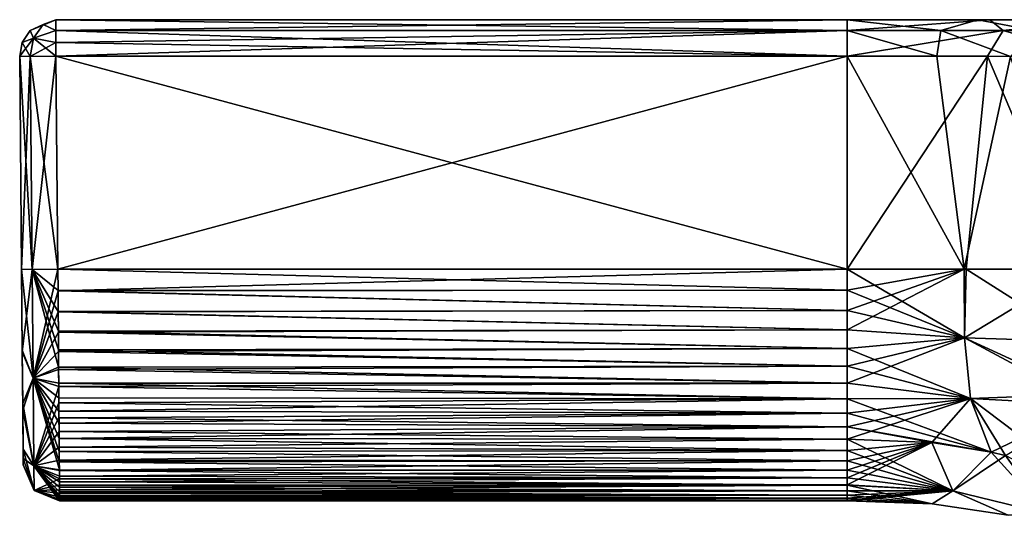
# Model space of a CAD drawing. Units: millimetres. Extents: x -134 to 134, y -10 to 278.
# Drawn here: x 66 to 87, y 44 to 55 of the extents above; entities that cross this region are included whole.
import ezdxf

# ---------------------------------------------------------------- set-up
doc = ezdxf.new("R2010")
doc.units = ezdxf.units.MM
doc.header["$LTSCALE"] = 101.851852
for name, color, linetype in [('102', 7, 'CONTINUOUS'), ('103', 7, 'CONTINUOUS'), ('104', 7, 'CONTINUOUS'), ('105', 7, 'CONTINUOUS'), ('106', 7, 'CONTINUOUS'), ('107', 7, 'CONTINUOUS'), ('108', 7, 'CONTINUOUS'), ('28', 7, 'CONTINUOUS'), ('29', 7, 'CONTINUOUS'), ('33', 7, 'CONTINUOUS'), ('34', 7, 'CONTINUOUS'), ('46', 7, 'CONTINUOUS'), ('71', 7, 'CONTINUOUS'), ('72', 7, 'CONTINUOUS'), ('73', 7, 'CONTINUOUS'), ('74', 7, 'CONTINUOUS'), ('75', 7, 'CONTINUOUS'), ('76', 7, 'CONTINUOUS'), ('77', 7, 'CONTINUOUS'), ('78', 7, 'CONTINUOUS'), ('79', 7, 'CONTINUOUS'), ('80', 7, 'CONTINUOUS'), ('81', 7, 'CONTINUOUS')]:
    doc.layers.add(name, color=color, linetype=linetype)

msp = doc.modelspace()

# ---------------------------------------------------------------- linework, layer by layer
at = {"layer": '102', "linetype": 'Continuous'}
for points in [[(86.874, 55.3, 3.866), (84, 55.3, 3.793), (86.062, 55.064, 4.397), (86.874, 55.3, 3.866)], [(84, 55.3, 3.793), (84, 55.064, 4.361), (86.062, 55.064, 4.397), (84, 55.3, 3.793)], [(86.874, 55.3, 3.866), (86.062, 55.064, 4.397), (88.115, 55.063, 4.525), (86.874, 55.3, 3.866)], [(89.009, 55.3, 4.047), (86.874, 55.3, 3.866), (88.115, 55.063, 4.525), (89.009, 55.3, 4.047)], [(84, 54.493, 4.593), (85.973, 54.493, 4.626), (84, 55.064, 4.361), (84, 54.493, 4.593)], [(84, 55.064, 4.361), (85.973, 54.493, 4.626), (86.062, 55.064, 4.397), (84, 55.064, 4.361)], [(85.973, 54.493, 4.626), (87.6, 54.492, 4.715), (86.062, 55.064, 4.397), (85.973, 54.493, 4.626)], [(86.062, 55.064, 4.397), (87.6, 54.492, 4.715), (88.115, 55.063, 4.525), (86.062, 55.064, 4.397)]]:
    msp.add_3dface(points, dxfattribs=at)
at = {"layer": '103', "linetype": 'Continuous'}
for points in [[(84, 55.3, 3.793), (66.557, 55.3, 3.793), (66.557, 55.061, 4.363), (84, 55.3, 3.793)], [(84, 55.064, 4.361), (84, 55.3, 3.793), (66.557, 55.061, 4.363), (84, 55.064, 4.361)], [(66.557, 54.493, 4.593), (84, 54.493, 4.593), (84, 55.064, 4.361), (66.557, 54.493, 4.593)], [(66.557, 54.493, 4.593), (84, 55.064, 4.361), (66.557, 54.797, 4.536), (66.557, 54.493, 4.593)], [(66.557, 54.797, 4.536), (84, 55.064, 4.361), (66.557, 55.061, 4.363), (66.557, 54.797, 4.536)]]:
    msp.add_3dface(points, dxfattribs=at)
at = {"layer": '104', "linetype": 'Continuous'}
for points in [[(66.557, 55.3, 3.793), (65.987, 55.061, 3.793), (66.272, 55.191, 4.078), (66.557, 55.3, 3.793)], [(66.272, 55.191, 4.078), (65.987, 55.061, 3.793), (66.065, 54.894, 4.285), (66.272, 55.191, 4.078)], [(66.557, 55.061, 4.363), (66.272, 55.191, 4.078), (66.065, 54.894, 4.285), (66.557, 55.061, 4.363)], [(66.557, 55.061, 4.363), (66.557, 55.3, 3.793), (66.272, 55.191, 4.078), (66.557, 55.061, 4.363)], [(65.987, 55.061, 3.793), (65.814, 54.797, 3.793), (66.065, 54.894, 4.285), (65.987, 55.061, 3.793)], [(66.557, 54.797, 4.536), (66.557, 55.061, 4.363), (66.065, 54.894, 4.285), (66.557, 54.797, 4.536)], [(65.757, 54.493, 3.793), (65.991, 54.49, 4.359), (66.065, 54.894, 4.285), (65.757, 54.493, 3.793)], [(65.814, 54.797, 3.793), (65.757, 54.493, 3.793), (66.065, 54.894, 4.285), (65.814, 54.797, 3.793)], [(65.991, 54.49, 4.359), (66.557, 54.797, 4.536), (66.065, 54.894, 4.285), (65.991, 54.49, 4.359)], [(65.991, 54.49, 4.359), (66.557, 54.493, 4.593), (66.557, 54.797, 4.536), (65.991, 54.49, 4.359)]]:
    msp.add_3dface(points, dxfattribs=at)
at = {"layer": '105', "linetype": 'Continuous'}
for points in [[(66.557, 55.3, 3.793), (66.557, 55.3, -3.793), (65.987, 55.061, -3.793), (66.557, 55.3, 3.793)], [(65.987, 55.061, 3.793), (66.557, 55.3, 3.793), (65.987, 55.061, -3.793), (65.987, 55.061, 3.793)], [(65.814, 54.797, 3.793), (65.987, 55.061, 3.793), (65.814, 54.797, -3.793), (65.814, 54.797, 3.793)], [(65.814, 54.797, -3.793), (65.987, 55.061, 3.793), (65.987, 55.061, -3.793), (65.814, 54.797, -3.793)], [(65.757, 54.493, -3.793), (65.757, 54.493, 3.793), (65.814, 54.797, 3.793), (65.757, 54.493, -3.793)], [(65.757, 54.493, -3.793), (65.814, 54.797, 3.793), (65.814, 54.797, -3.793), (65.757, 54.493, -3.793)]]:
    msp.add_3dface(points, dxfattribs=at)
at = {"layer": '106', "linetype": 'Continuous'}
for points in [[(65.987, 55.061, -3.793), (66.557, 55.3, -3.793), (66.272, 55.191, -4.078), (65.987, 55.061, -3.793)], [(65.987, 55.061, -3.793), (66.272, 55.191, -4.078), (66.065, 54.894, -4.285), (65.987, 55.061, -3.793)], [(66.272, 55.191, -4.078), (66.557, 55.061, -4.363), (66.065, 54.894, -4.285), (66.272, 55.191, -4.078)], [(66.557, 55.3, -3.793), (66.557, 55.061, -4.363), (66.272, 55.191, -4.078), (66.557, 55.3, -3.793)], [(65.814, 54.797, -3.793), (65.987, 55.061, -3.793), (66.065, 54.894, -4.285), (65.814, 54.797, -3.793)], [(66.557, 55.061, -4.363), (66.557, 54.797, -4.536), (66.065, 54.894, -4.285), (66.557, 55.061, -4.363)], [(65.991, 54.49, -4.359), (65.757, 54.493, -3.793), (65.814, 54.797, -3.793), (65.991, 54.49, -4.359)], [(65.991, 54.49, -4.359), (65.814, 54.797, -3.793), (66.065, 54.894, -4.285), (65.991, 54.49, -4.359)], [(66.557, 54.493, -4.593), (65.991, 54.49, -4.359), (66.065, 54.894, -4.285), (66.557, 54.493, -4.593)], [(66.557, 54.797, -4.536), (66.557, 54.493, -4.593), (66.065, 54.894, -4.285), (66.557, 54.797, -4.536)]]:
    msp.add_3dface(points, dxfattribs=at)
at = {"layer": '107', "linetype": 'Continuous'}
for points in [[(66.557, 55.3, -3.793), (84, 55.3, -3.793), (84, 55.064, -4.361), (66.557, 55.3, -3.793)], [(66.557, 55.061, -4.363), (66.557, 55.3, -3.793), (84, 55.064, -4.361), (66.557, 55.061, -4.363)], [(84, 54.493, -4.593), (66.557, 55.061, -4.363), (84, 55.064, -4.361), (84, 54.493, -4.593)], [(84, 54.493, -4.593), (66.557, 54.797, -4.536), (66.557, 55.061, -4.363), (84, 54.493, -4.593)], [(84, 54.493, -4.593), (66.557, 54.493, -4.593), (66.557, 54.797, -4.536), (84, 54.493, -4.593)]]:
    msp.add_3dface(points, dxfattribs=at)
at = {"layer": '108', "linetype": 'Continuous'}
for points in [[(84, 55.3, -3.793), (87.139, 55.3, -3.882), (84, 55.064, -4.361), (84, 55.3, -3.793)], [(84, 55.064, -4.361), (87.139, 55.3, -3.882), (87.432, 55.063, -4.47), (84, 55.064, -4.361)], [(87.139, 55.3, -3.882), (89.512, 55.3, -4.112), (87.432, 55.063, -4.47), (87.139, 55.3, -3.882)], [(89.512, 55.3, -4.112), (90.811, 55.063, -4.92), (87.432, 55.063, -4.47), (89.512, 55.3, -4.112)], [(84, 54.493, -4.593), (84, 55.064, -4.361), (87.432, 55.063, -4.47), (84, 54.493, -4.593)], [(87.09, 54.493, -4.68), (84, 54.493, -4.593), (87.432, 55.063, -4.47), (87.09, 54.493, -4.68)], [(89.401, 54.492, -4.904), (87.09, 54.493, -4.68), (87.432, 55.063, -4.47), (89.401, 54.492, -4.904)], [(90.811, 55.063, -4.92), (89.401, 54.492, -4.904), (87.432, 55.063, -4.47), (90.811, 55.063, -4.92)]]:
    msp.add_3dface(points, dxfattribs=at)
at = {"layer": '28', "linetype": 'Continuous'}
for points in [[(84, 46.055, -3.461), (85.86, 45.98, -3.459), (84, 45.804, -3.229), (84, 46.055, -3.461)], [(86.327, 44.919, -2.027), (84, 45.05, -2.055), (85.86, 45.98, -3.459), (86.327, 44.919, -2.027)], [(85.86, 45.98, -3.459), (84, 45.05, -2.055), (84, 45.201, -2.387), (85.86, 45.98, -3.459)], [(84, 45.804, -3.229), (85.86, 45.98, -3.459), (84, 45.578, -2.973), (84, 45.804, -3.229)], [(84, 45.578, -2.973), (85.86, 45.98, -3.459), (84, 45.377, -2.693), (84, 45.578, -2.973)], [(84, 45.377, -2.693), (85.86, 45.98, -3.459), (84, 45.201, -2.387), (84, 45.377, -2.693)], [(87.173, 45.773, -3.459), (86.327, 44.919, -2.027), (85.86, 45.98, -3.459), (87.173, 45.773, -3.459)], [(87.488, 45.694, -3.46), (86.327, 44.919, -2.027), (87.173, 45.773, -3.459), (87.488, 45.694, -3.46)], [(88.407, 44.412, -1.936), (86.327, 44.919, -2.027), (87.488, 45.694, -3.46), (88.407, 44.412, -1.936)], [(84, 45.05, -2.055), (86.327, 44.919, -2.027), (84, 44.916, -1.667), (84, 45.05, -2.055)], [(84, 44.916, -1.667), (86.327, 44.919, -2.027), (84, 44.821, -1.283), (84, 44.916, -1.667)], [(84, 44.821, -1.283), (86.327, 44.919, -2.027), (84, 44.754, -0.877), (84, 44.821, -1.283)], [(84, 44.754, -0.877), (86.327, 44.919, -2.027), (84, 44.713, -0.449), (84, 44.754, -0.877)], [(84, 44.713, -0.449), (86.327, 44.919, -2.027), (84, 44.7), (84, 44.713, -0.449)], [(84, 44.7), (86.327, 44.919, -2.027), (85.871, 44.629), (84, 44.7)], [(85.871, 44.629), (86.327, 44.919, -2.027), (87.548, 44.384), (85.871, 44.629)], [(86.327, 44.919, -2.027), (88.407, 44.412, -1.936), (87.548, 44.384), (86.327, 44.919, -2.027)]]:
    msp.add_3dface(points, dxfattribs=at)
at = {"layer": '29', "linetype": 'Continuous'}
for points in [[(86.62, 49.8, -4.611), (86.585, 48.288, -4.487), (84, 49.8, -4.552), (86.62, 49.8, -4.611)], [(84, 49.8, -4.552), (86.585, 48.288, -4.487), (84, 49.339, -4.538), (84, 49.8, -4.552)], [(86.585, 48.288, -4.487), (86.62, 49.8, -4.611), (89.132, 48.212, -4.747), (86.585, 48.288, -4.487)], [(89.084, 49.8, -4.815), (89.132, 48.212, -4.747), (86.62, 49.8, -4.611), (89.084, 49.8, -4.815)], [(84, 49.339, -4.538), (86.585, 48.288, -4.487), (84, 48.895, -4.505), (84, 49.339, -4.538)], [(84, 48.895, -4.505), (86.585, 48.288, -4.487), (84, 48.468, -4.451), (84, 48.895, -4.505)], [(84, 48.468, -4.451), (86.585, 48.288, -4.487), (84, 48.058, -4.376), (84, 48.468, -4.451)], [(86.585, 48.288, -4.487), (86.713, 46.952, -4.121), (84, 48.058, -4.376), (86.585, 48.288, -4.487)], [(86.713, 46.952, -4.121), (86.585, 48.288, -4.487), (89.338, 46.816, -4.537), (86.713, 46.952, -4.121)], [(89.338, 46.816, -4.537), (86.585, 48.288, -4.487), (89.286, 47.051, -4.587), (89.338, 46.816, -4.537)], [(89.286, 47.051, -4.587), (86.585, 48.288, -4.487), (89.132, 48.212, -4.747), (89.286, 47.051, -4.587)], [(84, 48.058, -4.376), (86.713, 46.952, -4.121), (84, 47.665, -4.279), (84, 48.058, -4.376)], [(84, 47.665, -4.279), (86.713, 46.952, -4.121), (84, 47.294, -4.159), (84, 47.665, -4.279)], [(84, 47.294, -4.159), (86.713, 46.952, -4.121), (84, 46.948, -4.018), (84, 47.294, -4.159)], [(86.713, 46.952, -4.121), (87.173, 45.773, -3.459), (84, 46.948, -4.018), (86.713, 46.952, -4.121)], [(84, 46.948, -4.018), (87.173, 45.773, -3.459), (84, 46.626, -3.855), (84, 46.948, -4.018)], [(90.383, 44.181, -3.566), (87.488, 45.694, -3.46), (86.713, 46.952, -4.121), (90.383, 44.181, -3.566)], [(90.383, 44.181, -3.566), (86.713, 46.952, -4.121), (89.338, 46.816, -4.537), (90.383, 44.181, -3.566)], [(87.488, 45.694, -3.46), (87.173, 45.773, -3.459), (86.713, 46.952, -4.121), (87.488, 45.694, -3.46)], [(84, 46.626, -3.855), (87.173, 45.773, -3.459), (84, 46.328, -3.669), (84, 46.626, -3.855)], [(87.173, 45.773, -3.459), (85.86, 45.98, -3.459), (84, 46.328, -3.669), (87.173, 45.773, -3.459)], [(85.86, 45.98, -3.459), (84, 46.055, -3.461), (84, 46.328, -3.669), (85.86, 45.98, -3.459)]]:
    msp.add_3dface(points, dxfattribs=at)
at = {"layer": '33', "linetype": 'Continuous'}
for points in [[(84, 45.804, 3.229), (86.327, 44.919, 2.027), (84, 46.055, 3.461), (84, 45.804, 3.229)], [(84, 46.055, 3.461), (86.327, 44.919, 2.027), (85.86, 45.98, 3.459), (84, 46.055, 3.461)], [(84, 45.578, 2.973), (86.327, 44.919, 2.027), (84, 45.804, 3.229), (84, 45.578, 2.973)], [(85.86, 45.98, 3.459), (86.327, 44.919, 2.027), (87.173, 45.773, 3.459), (85.86, 45.98, 3.459)], [(84, 45.377, 2.693), (86.327, 44.919, 2.027), (84, 45.578, 2.973), (84, 45.377, 2.693)], [(86.327, 44.919, 2.027), (88.407, 44.412, 1.936), (87.173, 45.773, 3.459), (86.327, 44.919, 2.027)], [(87.173, 45.773, 3.459), (88.407, 44.412, 1.936), (87.488, 45.694, 3.46), (87.173, 45.773, 3.459)], [(84, 45.201, 2.387), (86.327, 44.919, 2.027), (84, 45.377, 2.693), (84, 45.201, 2.387)], [(84, 45.04, 2.03), (86.327, 44.919, 2.027), (84, 45.201, 2.387), (84, 45.04, 2.03)], [(84, 44.916, 1.667), (85.871, 44.629), (84, 45.04, 2.03), (84, 44.916, 1.667)], [(84, 45.04, 2.03), (85.871, 44.629), (86.327, 44.919, 2.027), (84, 45.04, 2.03)], [(84, 44.821, 1.283), (85.871, 44.629), (84, 44.916, 1.667), (84, 44.821, 1.283)], [(84, 44.754, 0.877), (85.871, 44.629), (84, 44.821, 1.283), (84, 44.754, 0.877)], [(84, 44.713, 0.449), (85.871, 44.629), (84, 44.754, 0.877), (84, 44.713, 0.449)], [(84, 44.7), (85.871, 44.629), (84, 44.713, 0.449), (84, 44.7)], [(85.871, 44.629), (87.548, 44.384), (86.327, 44.919, 2.027), (85.871, 44.629)], [(86.327, 44.919, 2.027), (87.548, 44.384), (88.407, 44.412, 1.936), (86.327, 44.919, 2.027)]]:
    msp.add_3dface(points, dxfattribs=at)
at = {"layer": '34', "linetype": 'Continuous'}
for points in [[(84, 48.895, 4.505), (84, 48.468, 4.451), (86.574, 49.8, 4.609), (84, 48.895, 4.505)], [(86.574, 49.8, 4.609), (84, 48.468, 4.451), (86.585, 48.288, 4.487), (86.574, 49.8, 4.609)], [(84, 49.339, 4.538), (84, 48.895, 4.505), (86.574, 49.8, 4.609), (84, 49.339, 4.538)], [(84, 49.8, 4.552), (84, 49.339, 4.538), (86.574, 49.8, 4.609), (84, 49.8, 4.552)], [(86.574, 49.8, 4.609), (86.585, 48.288, 4.487), (89.084, 49.8, 4.815), (86.574, 49.8, 4.609)], [(89.084, 49.8, 4.815), (86.585, 48.288, 4.487), (89.132, 48.212, 4.747), (89.084, 49.8, 4.815)], [(84, 48.468, 4.451), (84, 48.058, 4.376), (86.585, 48.288, 4.487), (84, 48.468, 4.451)], [(84, 47.665, 4.279), (84, 47.294, 4.159), (86.585, 48.288, 4.487), (84, 47.665, 4.279)], [(86.585, 48.288, 4.487), (84, 47.294, 4.159), (86.713, 46.952, 4.121), (86.585, 48.288, 4.487)], [(84, 48.058, 4.376), (84, 47.665, 4.279), (86.585, 48.288, 4.487), (84, 48.058, 4.376)], [(86.585, 48.288, 4.487), (86.713, 46.952, 4.121), (89.286, 47.051, 4.587), (86.585, 48.288, 4.487)], [(89.132, 48.212, 4.747), (86.585, 48.288, 4.487), (89.286, 47.051, 4.587), (89.132, 48.212, 4.747)], [(84, 47.294, 4.159), (84, 46.948, 4.018), (86.713, 46.952, 4.121), (84, 47.294, 4.159)], [(84, 46.055, 3.461), (85.86, 45.98, 3.459), (86.713, 46.952, 4.121), (84, 46.055, 3.461)], [(84, 46.328, 3.669), (84, 46.055, 3.461), (86.713, 46.952, 4.121), (84, 46.328, 3.669)], [(84, 46.626, 3.855), (84, 46.328, 3.669), (86.713, 46.952, 4.121), (84, 46.626, 3.855)], [(84, 46.948, 4.018), (84, 46.626, 3.855), (86.713, 46.952, 4.121), (84, 46.948, 4.018)], [(85.86, 45.98, 3.459), (87.173, 45.773, 3.459), (86.713, 46.952, 4.121), (85.86, 45.98, 3.459)], [(89.286, 47.051, 4.587), (86.713, 46.952, 4.121), (89.338, 46.816, 4.537), (89.286, 47.051, 4.587)], [(86.713, 46.952, 4.121), (87.173, 45.773, 3.459), (89.338, 46.816, 4.537), (86.713, 46.952, 4.121)], [(87.173, 45.773, 3.459), (87.488, 45.694, 3.46), (89.338, 46.816, 4.537), (87.173, 45.773, 3.459)]]:
    msp.add_3dface(points, dxfattribs=at)
at = {"layer": '46', "linetype": 'Continuous'}
for points in [[(66.557, 55.3, 3.793), (84, 55.3, 3.793), (133.443, 55.3, -3.793), (66.557, 55.3, 3.793)], [(66.557, 55.3, -3.793), (66.557, 55.3, 3.793), (84, 55.3, -3.793), (66.557, 55.3, -3.793)], [(84, 55.3, -3.793), (66.557, 55.3, 3.793), (116, 55.3, -3.793), (84, 55.3, -3.793)], [(116, 55.3, -3.793), (66.557, 55.3, 3.793), (133.443, 55.3, -3.793), (116, 55.3, -3.793)], [(86.874, 55.3, 3.866), (116, 55.3, 3.793), (84, 55.3, 3.793), (86.874, 55.3, 3.866)], [(84, 55.3, 3.793), (116, 55.3, 3.793), (133.443, 55.3, -3.793), (84, 55.3, 3.793)], [(87.139, 55.3, -3.882), (84, 55.3, -3.793), (112.887, 55.3, -3.88), (87.139, 55.3, -3.882)], [(112.887, 55.3, -3.88), (84, 55.3, -3.793), (116, 55.3, -3.793), (112.887, 55.3, -3.88)], [(112.861, 55.3, 3.882), (116, 55.3, 3.793), (86.874, 55.3, 3.866), (112.861, 55.3, 3.882)], [(89.009, 55.3, 4.047), (112.861, 55.3, 3.882), (86.874, 55.3, 3.866), (89.009, 55.3, 4.047)], [(89.512, 55.3, -4.112), (87.139, 55.3, -3.882), (110.691, 55.3, -4.085), (89.512, 55.3, -4.112)], [(110.691, 55.3, -4.085), (87.139, 55.3, -3.882), (112.887, 55.3, -3.88), (110.691, 55.3, -4.085)]]:
    msp.add_3dface(points, dxfattribs=at)
at = {"layer": '71', "linetype": 'Continuous'}
for points in [[(84, 49.8, -4.552), (84, 49.339, -4.538), (66.598, 49.8, -4.552), (84, 49.8, -4.552)], [(66.598, 49.8, -4.552), (84, 49.339, -4.538), (66.602, 49.329, -4.538), (66.598, 49.8, -4.552)], [(84, 49.339, -4.538), (84, 48.895, -4.505), (66.602, 49.329, -4.538), (84, 49.339, -4.538)], [(66.602, 49.329, -4.538), (84, 48.895, -4.505), (66.605, 48.872, -4.503), (66.602, 49.329, -4.538)], [(84, 48.895, -4.505), (84, 48.468, -4.451), (66.605, 48.872, -4.503), (84, 48.895, -4.505)], [(66.605, 48.872, -4.503), (84, 48.468, -4.451), (66.609, 48.434, -4.446), (66.605, 48.872, -4.503)], [(84, 48.468, -4.451), (84, 48.058, -4.376), (66.609, 48.434, -4.446), (84, 48.468, -4.451)], [(66.609, 48.434, -4.446), (84, 48.058, -4.376), (66.612, 48.023, -4.369), (66.609, 48.434, -4.446)], [(84, 48.058, -4.376), (84, 47.665, -4.279), (66.612, 48.023, -4.369), (84, 48.058, -4.376)], [(66.612, 48.023, -4.369), (84, 47.665, -4.279), (66.615, 47.642, -4.272), (66.612, 48.023, -4.369)], [(84, 47.665, -4.279), (84, 47.294, -4.159), (66.615, 47.642, -4.272), (84, 47.665, -4.279)], [(66.615, 47.642, -4.272), (84, 47.294, -4.159), (66.618, 47.29, -4.158), (66.615, 47.642, -4.272)], [(84, 47.294, -4.159), (84, 46.948, -4.018), (66.618, 47.29, -4.158), (84, 47.294, -4.159)], [(66.618, 47.29, -4.158), (84, 46.948, -4.018), (66.62, 46.967, -4.027), (66.618, 47.29, -4.158)], [(66.62, 46.967, -4.027), (84, 46.948, -4.018), (66.622, 46.675, -3.882), (66.62, 46.967, -4.027)], [(84, 46.948, -4.018), (84, 46.626, -3.855), (66.622, 46.675, -3.882), (84, 46.948, -4.018)], [(66.622, 46.675, -3.882), (84, 46.626, -3.855), (66.624, 46.412, -3.725), (66.622, 46.675, -3.882)], [(84, 46.626, -3.855), (84, 46.328, -3.669), (66.624, 46.412, -3.725), (84, 46.626, -3.855)], [(66.624, 46.412, -3.725), (84, 46.328, -3.669), (66.626, 46.07, -3.474), (66.624, 46.412, -3.725)], [(84, 46.328, -3.669), (84, 46.055, -3.461), (66.626, 46.07, -3.474), (84, 46.328, -3.669)], [(84, 46.055, -3.461), (84, 45.804, -3.229), (66.626, 46.07, -3.474), (84, 46.055, -3.461)], [(66.626, 46.07, -3.474), (84, 45.804, -3.229), (66.628, 45.787, -3.211), (66.626, 46.07, -3.474)], [(84, 45.804, -3.229), (84, 45.578, -2.973), (66.628, 45.787, -3.211), (84, 45.804, -3.229)], [(66.628, 45.787, -3.211), (84, 45.578, -2.973), (66.63, 45.56, -2.949), (66.628, 45.787, -3.211)], [(84, 45.578, -2.973), (84, 45.377, -2.693), (66.63, 45.56, -2.949), (84, 45.578, -2.973)], [(66.63, 45.56, -2.949), (84, 45.377, -2.693), (66.631, 45.382, -2.7), (66.63, 45.56, -2.949)], [(66.631, 45.382, -2.7), (84, 45.377, -2.693), (66.632, 45.238, -2.458), (66.631, 45.382, -2.7)], [(84, 45.377, -2.693), (84, 45.201, -2.387), (66.632, 45.238, -2.458), (84, 45.377, -2.693)], [(66.632, 45.238, -2.458), (84, 45.201, -2.387), (66.633, 45.113, -2.204), (66.632, 45.238, -2.458)], [(84, 45.201, -2.387), (84, 45.05, -2.055), (66.633, 45.113, -2.204), (84, 45.201, -2.387)], [(66.633, 45.113, -2.204), (84, 45.05, -2.055), (66.633, 44.999, -1.922), (66.633, 45.113, -2.204)], [(84, 45.05, -2.055), (84, 44.916, -1.667), (66.633, 44.999, -1.922), (84, 45.05, -2.055)], [(66.633, 44.999, -1.922), (84, 44.916, -1.667), (66.634, 44.899, -1.606), (66.633, 44.999, -1.922)], [(84, 44.916, -1.667), (84, 44.821, -1.283), (66.634, 44.899, -1.606), (84, 44.916, -1.667)], [(66.634, 44.899, -1.606), (84, 44.821, -1.283), (66.635, 44.816, -1.256), (66.634, 44.899, -1.606)], [(84, 44.821, -1.283), (84, 44.754, -0.877), (66.635, 44.816, -1.256), (84, 44.821, -1.283)], [(66.635, 44.816, -1.256), (84, 44.754, -0.877), (66.635, 44.753, -0.873), (66.635, 44.816, -1.256)], [(84, 44.754, -0.877), (84, 44.713, -0.449), (66.635, 44.753, -0.873), (84, 44.754, -0.877)], [(66.635, 44.753, -0.873), (84, 44.713, -0.449), (66.635, 44.714, -0.455), (66.635, 44.753, -0.873)], [(84, 44.713, -0.449), (84, 44.7), (66.635, 44.714, -0.455), (84, 44.713, -0.449)], [(66.635, 44.714, -0.455), (84, 44.7), (66.636, 44.7), (66.635, 44.714, -0.455)]]:
    msp.add_3dface(points, dxfattribs=at)
at = {"layer": '72', "linetype": 'Continuous'}
for points in [[(84, 54.493, -4.593), (66.598, 49.8, -4.552), (66.557, 54.493, -4.593), (84, 54.493, -4.593)], [(84, 49.8, -4.552), (66.598, 49.8, -4.552), (84, 54.493, -4.593), (84, 49.8, -4.552)]]:
    msp.add_3dface(points, dxfattribs=at)
at = {"layer": '73', "linetype": 'Continuous'}
for points in [[(86.62, 49.8, -4.611), (84, 49.8, -4.552), (87.09, 54.493, -4.68), (86.62, 49.8, -4.611)], [(84, 49.8, -4.552), (84, 54.493, -4.593), (87.09, 54.493, -4.68), (84, 49.8, -4.552)], [(89.084, 49.8, -4.815), (86.62, 49.8, -4.611), (87.09, 54.493, -4.68), (89.084, 49.8, -4.815)], [(89.401, 54.492, -4.904), (89.084, 49.8, -4.815), (87.09, 54.493, -4.68), (89.401, 54.492, -4.904)]]:
    msp.add_3dface(points, dxfattribs=at)
at = {"layer": '74', "linetype": 'Continuous'}
for points in [[(66.557, 54.493, 4.593), (84, 49.8, 4.552), (84, 54.493, 4.593), (66.557, 54.493, 4.593)], [(84, 49.8, 4.552), (66.557, 54.493, 4.593), (66.598, 49.8, 4.552), (84, 49.8, 4.552)]]:
    msp.add_3dface(points, dxfattribs=at)
at = {"layer": '75', "linetype": 'Continuous'}
for points in [[(84, 49.8, 4.552), (66.598, 49.8, 4.552), (66.602, 49.323, 4.538), (84, 49.8, 4.552)], [(84, 49.339, 4.538), (84, 49.8, 4.552), (66.602, 49.323, 4.538), (84, 49.339, 4.538)], [(84, 48.895, 4.505), (84, 49.339, 4.538), (66.602, 49.323, 4.538), (84, 48.895, 4.505)], [(66.605, 48.862, 4.502), (84, 48.895, 4.505), (66.602, 49.323, 4.538), (66.605, 48.862, 4.502)], [(84, 48.468, 4.451), (84, 48.895, 4.505), (66.605, 48.862, 4.502), (84, 48.468, 4.451)], [(66.609, 48.416, 4.443), (84, 48.468, 4.451), (66.605, 48.862, 4.502), (66.609, 48.416, 4.443)], [(84, 48.058, 4.376), (84, 48.468, 4.451), (66.609, 48.416, 4.443), (84, 48.058, 4.376)], [(66.612, 47.991, 4.362), (84, 48.058, 4.376), (66.609, 48.416, 4.443), (66.612, 47.991, 4.362)], [(84, 47.665, 4.279), (84, 48.058, 4.376), (66.612, 47.991, 4.362), (84, 47.665, 4.279)], [(66.615, 47.592, 4.258), (84, 47.665, 4.279), (66.612, 47.991, 4.362), (66.615, 47.592, 4.258)], [(84, 47.294, 4.159), (84, 47.665, 4.279), (66.615, 47.592, 4.258), (84, 47.294, 4.159)], [(66.618, 47.215, 4.13), (84, 47.294, 4.159), (66.615, 47.592, 4.258), (66.618, 47.215, 4.13)], [(84, 46.948, 4.018), (84, 47.294, 4.159), (66.618, 47.215, 4.13), (84, 46.948, 4.018)], [(66.621, 46.86, 3.977), (84, 46.948, 4.018), (66.618, 47.215, 4.13), (66.621, 46.86, 3.977)], [(84, 46.626, 3.855), (84, 46.948, 4.018), (66.621, 46.86, 3.977), (84, 46.626, 3.855)], [(66.623, 46.53, 3.799), (84, 46.626, 3.855), (66.621, 46.86, 3.977), (66.623, 46.53, 3.799)], [(84, 46.328, 3.669), (84, 46.626, 3.855), (66.623, 46.53, 3.799), (84, 46.328, 3.669)], [(66.625, 46.226, 3.596), (84, 46.328, 3.669), (66.623, 46.53, 3.799), (66.625, 46.226, 3.596)], [(84, 46.055, 3.461), (84, 46.328, 3.669), (66.625, 46.226, 3.596), (84, 46.055, 3.461)], [(66.627, 45.883, 3.307), (84, 46.055, 3.461), (66.625, 46.226, 3.596), (66.627, 45.883, 3.307)], [(84, 45.804, 3.229), (84, 46.055, 3.461), (66.627, 45.883, 3.307), (84, 45.804, 3.229)], [(66.629, 45.595, 2.994), (84, 45.804, 3.229), (66.627, 45.883, 3.307), (66.629, 45.595, 2.994)], [(84, 45.578, 2.973), (84, 45.804, 3.229), (66.629, 45.595, 2.994), (84, 45.578, 2.973)], [(66.631, 45.364, 2.671), (84, 45.578, 2.973), (66.629, 45.595, 2.994), (66.631, 45.364, 2.671)], [(84, 45.377, 2.693), (84, 45.578, 2.973), (66.631, 45.364, 2.671), (84, 45.377, 2.693)], [(84, 45.201, 2.387), (84, 45.377, 2.693), (66.631, 45.364, 2.671), (84, 45.201, 2.387)], [(66.632, 45.183, 2.352), (84, 45.201, 2.387), (66.631, 45.364, 2.671), (66.632, 45.183, 2.352)], [(84, 45.04, 2.03), (84, 45.201, 2.387), (66.632, 45.183, 2.352), (84, 45.04, 2.03)], [(66.633, 45.046, 2.045), (84, 45.04, 2.03), (66.632, 45.183, 2.352), (66.633, 45.046, 2.045)], [(66.634, 44.942, 1.753), (84, 45.04, 2.03), (66.633, 45.046, 2.045), (66.634, 44.942, 1.753)], [(84, 44.916, 1.667), (84, 45.04, 2.03), (66.634, 44.942, 1.753), (84, 44.916, 1.667)], [(66.634, 44.865, 1.477), (84, 44.916, 1.667), (66.634, 44.942, 1.753), (66.634, 44.865, 1.477)], [(84, 44.821, 1.283), (84, 44.916, 1.667), (66.634, 44.865, 1.477), (84, 44.821, 1.283)], [(66.635, 44.776, 1.037), (84, 44.821, 1.283), (66.634, 44.865, 1.477), (66.635, 44.776, 1.037)], [(84, 44.754, 0.877), (84, 44.821, 1.283), (66.635, 44.776, 1.037), (84, 44.754, 0.877)], [(66.635, 44.728, 0.649), (84, 44.754, 0.877), (66.635, 44.776, 1.037), (66.635, 44.728, 0.649)], [(84, 44.713, 0.449), (84, 44.754, 0.877), (66.635, 44.728, 0.649), (84, 44.713, 0.449)], [(66.636, 44.706, 0.305), (84, 44.713, 0.449), (66.635, 44.728, 0.649), (66.636, 44.706, 0.305)], [(84, 44.7), (84, 44.713, 0.449), (66.636, 44.7), (84, 44.7)], [(66.636, 44.7), (84, 44.713, 0.449), (66.636, 44.706, 0.305), (66.636, 44.7)]]:
    msp.add_3dface(points, dxfattribs=at)
at = {"layer": '76', "linetype": 'Continuous'}
for points in [[(84, 49.8, 4.552), (86.574, 49.8, 4.609), (84, 54.493, 4.593), (84, 49.8, 4.552)], [(84, 54.493, 4.593), (86.574, 49.8, 4.609), (85.973, 54.493, 4.626), (84, 54.493, 4.593)], [(85.973, 54.493, 4.626), (86.574, 49.8, 4.609), (87.6, 54.492, 4.715), (85.973, 54.493, 4.626)], [(86.574, 49.8, 4.609), (89.084, 49.8, 4.815), (87.6, 54.492, 4.715), (86.574, 49.8, 4.609)]]:
    msp.add_3dface(points, dxfattribs=at)
at = {"layer": '77', "linetype": 'Continuous'}
for points in [[(65.757, 54.493, 3.793), (65.757, 54.493, -3.793), (65.798, 49.8, -3.752), (65.757, 54.493, 3.793)], [(65.798, 49.8, 3.752), (65.757, 54.493, 3.793), (65.798, 49.8, -3.752), (65.798, 49.8, 3.752)], [(65.814, 47.983, 3.539), (65.798, 49.8, 3.752), (65.814, 48.018, -3.548), (65.814, 47.983, 3.539)], [(65.814, 48.018, -3.548), (65.798, 49.8, 3.752), (65.798, 49.8, -3.752), (65.814, 48.018, -3.548)], [(65.824, 46.841, -3.054), (65.814, 47.983, 3.539), (65.814, 48.018, -3.548), (65.824, 46.841, -3.054)], [(65.825, 46.696, 2.953), (65.814, 47.983, 3.539), (65.824, 46.841, -3.054), (65.825, 46.696, 2.953)], [(65.833, 45.836, -1.877), (65.825, 46.696, 2.953), (65.824, 46.841, -3.054), (65.833, 45.836, -1.877)], [(65.834, 45.634, 1.285), (65.825, 46.696, 2.953), (65.833, 45.836, -1.877), (65.834, 45.634, 1.285)], [(65.836, 45.493), (65.834, 45.634, 1.285), (65.833, 45.836, -1.877), (65.836, 45.493)]]:
    msp.add_3dface(points, dxfattribs=at)
at = {"layer": '78', "linetype": 'Continuous'}
for points in [[(65.757, 54.493, 3.793), (65.798, 49.8, 3.752), (66.032, 49.797, 4.318), (65.757, 54.493, 3.793)], [(65.991, 54.49, 4.359), (65.757, 54.493, 3.793), (66.032, 49.797, 4.318), (65.991, 54.49, 4.359)], [(66.598, 49.8, 4.552), (66.557, 54.493, 4.593), (65.991, 54.49, 4.359), (66.598, 49.8, 4.552)], [(66.598, 49.8, 4.552), (65.991, 54.49, 4.359), (66.032, 49.797, 4.318), (66.598, 49.8, 4.552)]]:
    msp.add_3dface(points, dxfattribs=at)
at = {"layer": '79', "linetype": 'Continuous'}
for points in [[(65.798, 49.8, 3.752), (65.814, 47.983, 3.539), (66.032, 49.797, 4.318), (65.798, 49.8, 3.752)], [(66.032, 49.797, 4.318), (65.814, 47.983, 3.539), (66.053, 47.402, 3.951), (66.032, 49.797, 4.318)], [(66.598, 49.8, 4.552), (66.032, 49.797, 4.318), (66.053, 47.402, 3.951), (66.598, 49.8, 4.552)], [(66.602, 49.323, 4.538), (66.598, 49.8, 4.552), (66.053, 47.402, 3.951), (66.602, 49.323, 4.538)], [(66.605, 48.862, 4.502), (66.602, 49.323, 4.538), (66.053, 47.402, 3.951), (66.605, 48.862, 4.502)], [(66.609, 48.416, 4.443), (66.605, 48.862, 4.502), (66.053, 47.402, 3.951), (66.609, 48.416, 4.443)], [(66.612, 47.991, 4.362), (66.609, 48.416, 4.443), (66.053, 47.402, 3.951), (66.612, 47.991, 4.362)], [(65.814, 47.983, 3.539), (65.825, 46.696, 2.953), (66.053, 47.402, 3.951), (65.814, 47.983, 3.539)], [(66.615, 47.592, 4.258), (66.612, 47.991, 4.362), (66.053, 47.402, 3.951), (66.615, 47.592, 4.258)], [(66.618, 47.215, 4.13), (66.615, 47.592, 4.258), (66.053, 47.402, 3.951), (66.618, 47.215, 4.13)], [(65.825, 46.696, 2.953), (66.07, 45.467, 2.396), (66.053, 47.402, 3.951), (65.825, 46.696, 2.953)], [(66.07, 45.467, 2.396), (66.618, 47.215, 4.13), (66.053, 47.402, 3.951), (66.07, 45.467, 2.396)], [(66.621, 46.86, 3.977), (66.618, 47.215, 4.13), (66.07, 45.467, 2.396), (66.621, 46.86, 3.977)], [(65.825, 46.696, 2.953), (65.834, 45.634, 1.285), (66.07, 45.467, 2.396), (65.825, 46.696, 2.953)], [(66.623, 46.53, 3.799), (66.621, 46.86, 3.977), (66.07, 45.467, 2.396), (66.623, 46.53, 3.799)], [(66.625, 46.226, 3.596), (66.623, 46.53, 3.799), (66.07, 45.467, 2.396), (66.625, 46.226, 3.596)], [(66.627, 45.883, 3.307), (66.625, 46.226, 3.596), (66.07, 45.467, 2.396), (66.627, 45.883, 3.307)], [(66.629, 45.595, 2.994), (66.627, 45.883, 3.307), (66.07, 45.467, 2.396), (66.629, 45.595, 2.994)], [(65.834, 45.634, 1.285), (65.836, 45.493), (66.075, 44.929, 0), (65.834, 45.634, 1.285)], [(65.834, 45.634, 1.285), (66.075, 44.929, 0), (66.07, 45.467, 2.396), (65.834, 45.634, 1.285)], [(66.631, 45.364, 2.671), (66.629, 45.595, 2.994), (66.07, 45.467, 2.396), (66.631, 45.364, 2.671)], [(66.632, 45.183, 2.352), (66.631, 45.364, 2.671), (66.07, 45.467, 2.396), (66.632, 45.183, 2.352)], [(66.075, 44.929, 0), (66.632, 45.183, 2.352), (66.07, 45.467, 2.396), (66.075, 44.929, 0)], [(66.633, 45.046, 2.045), (66.632, 45.183, 2.352), (66.075, 44.929, 0), (66.633, 45.046, 2.045)], [(66.634, 44.942, 1.753), (66.633, 45.046, 2.045), (66.075, 44.929, 0), (66.634, 44.942, 1.753)], [(66.634, 44.865, 1.477), (66.634, 44.942, 1.753), (66.075, 44.929, 0), (66.634, 44.865, 1.477)], [(66.636, 44.7), (66.636, 44.706, 0.305), (66.075, 44.929, 0), (66.636, 44.7)], [(66.636, 44.706, 0.305), (66.635, 44.728, 0.649), (66.075, 44.929, 0), (66.636, 44.706, 0.305)], [(66.635, 44.728, 0.649), (66.635, 44.776, 1.037), (66.075, 44.929, 0), (66.635, 44.728, 0.649)], [(66.635, 44.776, 1.037), (66.634, 44.865, 1.477), (66.075, 44.929, 0), (66.635, 44.776, 1.037)]]:
    msp.add_3dface(points, dxfattribs=at)
at = {"layer": '80', "linetype": 'Continuous'}
for points in [[(65.814, 48.018, -3.548), (65.798, 49.8, -3.752), (66.053, 47.401, -3.951), (65.814, 48.018, -3.548)], [(65.798, 49.8, -3.752), (66.032, 49.797, -4.318), (66.053, 47.401, -3.951), (65.798, 49.8, -3.752)], [(66.598, 49.8, -4.552), (66.602, 49.329, -4.538), (66.032, 49.797, -4.318), (66.598, 49.8, -4.552)], [(66.602, 49.329, -4.538), (66.605, 48.872, -4.503), (66.032, 49.797, -4.318), (66.602, 49.329, -4.538)], [(66.605, 48.872, -4.503), (66.609, 48.434, -4.446), (66.032, 49.797, -4.318), (66.605, 48.872, -4.503)], [(66.609, 48.434, -4.446), (66.612, 48.023, -4.369), (66.032, 49.797, -4.318), (66.609, 48.434, -4.446)], [(66.612, 48.023, -4.369), (66.615, 47.642, -4.272), (66.032, 49.797, -4.318), (66.612, 48.023, -4.369)], [(66.032, 49.797, -4.318), (66.615, 47.642, -4.272), (66.053, 47.401, -3.951), (66.032, 49.797, -4.318)], [(65.824, 46.841, -3.054), (65.814, 48.018, -3.548), (66.053, 47.401, -3.951), (65.824, 46.841, -3.054)], [(66.615, 47.642, -4.272), (66.618, 47.29, -4.158), (66.053, 47.401, -3.951), (66.615, 47.642, -4.272)], [(65.824, 46.841, -3.054), (66.053, 47.401, -3.951), (66.07, 45.467, -2.397), (65.824, 46.841, -3.054)], [(66.618, 47.29, -4.158), (66.62, 46.967, -4.027), (66.053, 47.401, -3.951), (66.618, 47.29, -4.158)], [(66.62, 46.967, -4.027), (66.622, 46.675, -3.882), (66.053, 47.401, -3.951), (66.62, 46.967, -4.027)], [(66.622, 46.675, -3.882), (66.624, 46.412, -3.725), (66.053, 47.401, -3.951), (66.622, 46.675, -3.882)], [(66.624, 46.412, -3.725), (66.626, 46.07, -3.474), (66.053, 47.401, -3.951), (66.624, 46.412, -3.725)], [(66.626, 46.07, -3.474), (66.628, 45.787, -3.211), (66.053, 47.401, -3.951), (66.626, 46.07, -3.474)], [(66.628, 45.787, -3.211), (66.63, 45.56, -2.949), (66.053, 47.401, -3.951), (66.628, 45.787, -3.211)], [(66.63, 45.56, -2.949), (66.631, 45.382, -2.7), (66.053, 47.401, -3.951), (66.63, 45.56, -2.949)], [(66.053, 47.401, -3.951), (66.631, 45.382, -2.7), (66.07, 45.467, -2.397), (66.053, 47.401, -3.951)], [(65.833, 45.836, -1.877), (65.824, 46.841, -3.054), (66.07, 45.467, -2.397), (65.833, 45.836, -1.877)], [(65.836, 45.493), (65.833, 45.836, -1.877), (66.075, 44.929, 0), (65.836, 45.493)], [(66.075, 44.929, 0), (65.833, 45.836, -1.877), (66.07, 45.467, -2.397), (66.075, 44.929, 0)], [(66.631, 45.382, -2.7), (66.632, 45.238, -2.458), (66.07, 45.467, -2.397), (66.631, 45.382, -2.7)], [(66.632, 45.238, -2.458), (66.633, 45.113, -2.204), (66.07, 45.467, -2.397), (66.632, 45.238, -2.458)], [(66.633, 45.113, -2.204), (66.633, 44.999, -1.922), (66.07, 45.467, -2.397), (66.633, 45.113, -2.204)], [(66.633, 44.999, -1.922), (66.634, 44.899, -1.606), (66.07, 45.467, -2.397), (66.633, 44.999, -1.922)], [(66.634, 44.899, -1.606), (66.635, 44.816, -1.256), (66.07, 45.467, -2.397), (66.634, 44.899, -1.606)], [(66.635, 44.816, -1.256), (66.635, 44.753, -0.873), (66.07, 45.467, -2.397), (66.635, 44.816, -1.256)], [(66.635, 44.753, -0.873), (66.635, 44.714, -0.455), (66.07, 45.467, -2.397), (66.635, 44.753, -0.873)], [(66.635, 44.714, -0.455), (66.636, 44.7), (66.07, 45.467, -2.397), (66.635, 44.714, -0.455)], [(66.636, 44.7), (66.075, 44.929, 0), (66.07, 45.467, -2.397), (66.636, 44.7)]]:
    msp.add_3dface(points, dxfattribs=at)
at = {"layer": '81', "linetype": 'Continuous'}
for points in [[(65.798, 49.8, -3.752), (65.757, 54.493, -3.793), (65.991, 54.49, -4.359), (65.798, 49.8, -3.752)], [(66.032, 49.797, -4.318), (65.798, 49.8, -3.752), (65.991, 54.49, -4.359), (66.032, 49.797, -4.318)], [(66.557, 54.493, -4.593), (66.032, 49.797, -4.318), (65.991, 54.49, -4.359), (66.557, 54.493, -4.593)], [(66.557, 54.493, -4.593), (66.598, 49.8, -4.552), (66.032, 49.797, -4.318), (66.557, 54.493, -4.593)]]:
    msp.add_3dface(points, dxfattribs=at)

doc.saveas('drawing.dxf')
